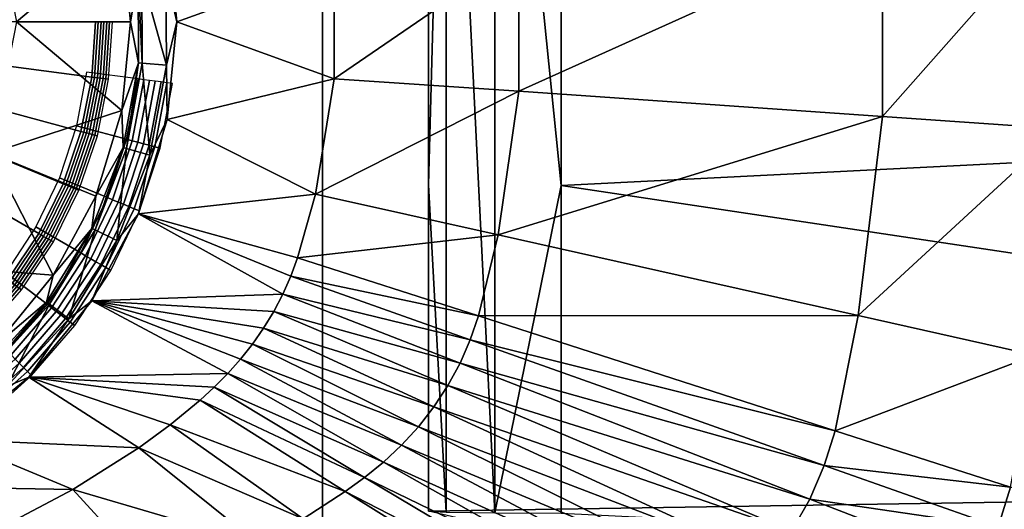
# Model space of a CAD drawing. Extents: x 0 to 54, y -0.2 to 36.2.
# Drawn here: x 24.2 to 31.6, y 14.3 to 18 of the extents above; entities that cross this region are included whole.
import ezdxf

# ---------------------------------------------------------------- set-up
doc = ezdxf.new("R2010")
doc.units = 0
doc.layers.add('CARGOL', color=80, linetype='CONTINUOUS')
doc.layers.add('PORCELANA', color=60, linetype='CONTINUOUS')

msp = doc.modelspace()

# ---------------------------------------------------------------- linework, layer by layer
at = {"layer": 'PORCELANA'}
for points in [[(0.501, 7.4189, 0), (0.501, 28.5811, 0), (26.4551, 7.4189, 0), (0.501, 7.4189, 0)], [(26.4551, 7.4189, 0), (0.501, 28.5811, 0), (26.4551, 28.5811, 0), (26.4551, 7.4189, 0)], [(43.3965, 18, 0), (26.4551, 7.4189, 0), (26.4551, 28.5811, 0), (43.3965, 18, 0)], [(43.3965, 18, 0), (26.4551, 28.5811, 0), (43.2874, 24.4638, 0), (43.3965, 18, 0)], [(28.2567, 19.2363, 30.7969), (52.9062, 18, 30.8), (52.8657, 22.9247, 30.7513), (28.2567, 19.2363, 30.7969)], [(27.2547, 16.7687, 29.7969), (27.389, 14.2987, 30.2725), (27.389, 21.7013, 30.2725), (27.2547, 16.7687, 29.7969)], [(27.2547, 16.7687, 29.7969), (27.389, 21.7013, 30.2725), (27.2547, 19.2313, 29.7969), (27.2547, 16.7687, 29.7969)], [(27.2547, 21.6939, 28.3), (53.8902, 14.7201, 28.3), (27.2547, 14.3061, 28.3), (27.2547, 21.6939, 28.3)], [(27.2547, 21.6939, 28.3), (53.8902, 21.2799, 28.3), (53.8902, 14.7201, 28.3), (27.2547, 21.6939, 28.3)], [(27.2547, 19.2313, 29.7969), (27.2547, 21.6939, 28.3), (27.2547, 14.3061, 28.3), (27.2547, 19.2313, 29.7969)], [(27.7557, 14.2932, 30.6384), (27.7557, 21.7068, 30.6384), (27.389, 21.7013, 30.2725), (27.7557, 14.2932, 30.6384)], [(27.389, 21.7013, 30.2725), (27.389, 14.2987, 30.2725), (27.7557, 14.2932, 30.6384), (27.389, 21.7013, 30.2725)], [(28.2567, 19.2363, 30.7969), (27.7557, 21.7068, 30.6384), (28.2567, 16.7637, 30.7969), (28.2567, 19.2363, 30.7969)], [(27.7557, 14.2932, 30.6384), (28.2567, 16.7637, 30.7969), (27.7557, 21.7068, 30.6384), (27.7557, 14.2932, 30.6384)], [(27.2547, 19.2313, 29.7969), (27.2547, 14.3061, 28.3), (27.2547, 16.7687, 29.7969), (27.2547, 19.2313, 29.7969)], [(28.2567, 16.7637, 30.7969), (52.9062, 18, 30.8), (28.2567, 19.2363, 30.7969), (28.2567, 16.7637, 30.7969)], [(24.1449, 18, 13.1964), (24.9383, 18.671, 14.0543), (23.9469, 18.992, 13.1964), (24.1449, 18, 13.1964)], [(25.2729, 18.3608, 14.1961), (25.3552, 18, 14.2007), (25.2823, 18.739, 14.2007), (25.2729, 18.3608, 14.1961)], [(25.2823, 18.739, 14.2007), (25.3552, 18, 14.2007), (26.542, 18.4297, 14.235), (25.2823, 18.739, 14.2007)], [(30.6834, 18.7144, 14.7505), (30.6834, 17.2856, 14.7505), (32.0301, 18.8087, 15.0549), (30.6834, 18.7144, 14.7505)], [(32.0301, 18.8087, 15.0549), (30.6834, 17.2856, 14.7505), (32.0301, 17.1913, 15.0549), (32.0301, 18.8087, 15.0549)], [(24.1449, 18, 13.1964), (25.0045, 18, 14.0543), (24.9383, 18.671, 14.0543), (24.1449, 18, 13.1964)], [(25.0631, 18.3405, 14.116), (24.9383, 18.671, 14.0543), (25.0045, 18, 14.0543), (25.0631, 18.3405, 14.116)], [(27.9373, 18.5249, 14.3393), (27.9373, 17.4751, 14.3393), (30.6834, 18.7144, 14.7505), (27.9373, 18.5249, 14.3393)], [(30.6834, 18.7144, 14.7505), (27.9373, 17.4751, 14.3393), (30.6834, 17.2856, 14.7505), (30.6834, 18.7144, 14.7505)], [(26.542, 18.4297, 14.235), (26.542, 17.5703, 14.235), (27.9373, 18.5249, 14.3393), (26.542, 18.4297, 14.235)], [(27.9373, 18.5249, 14.3393), (26.542, 17.5703, 14.235), (27.9373, 17.4751, 14.3393), (27.9373, 18.5249, 14.3393)], [(26.542, 18.4297, 14.235), (25.3552, 18, 14.2007), (26.542, 17.5703, 14.235), (26.542, 18.4297, 14.235)], [(25.0631, 18.3405, 14.116), (25.0045, 18, 14.0543), (25.066, 17.69, 14.116), (25.0631, 18.3405, 14.116)], [(25.0631, 18.3405, 14.116), (25.0933, 17.6876, 14.1332), (25.0905, 18.3431, 14.1332), (25.0631, 18.3405, 14.116)], [(25.066, 17.69, 14.116), (25.0933, 17.6876, 14.1332), (25.0631, 18.3405, 14.116), (25.066, 17.69, 14.116)], [(25.0905, 18.3431, 14.1332), (25.2759, 17.6715, 14.1961), (25.2729, 18.3608, 14.1961), (25.0905, 18.3431, 14.1332)], [(25.0933, 17.6876, 14.1332), (25.2759, 17.6715, 14.1961), (25.0905, 18.3431, 14.1332), (25.0933, 17.6876, 14.1332)], [(25.2759, 17.6715, 14.1961), (25.3552, 18, 14.2007), (25.2729, 18.3608, 14.1961), (25.2759, 17.6715, 14.1961)], [(23.9469, 17.008, 13.1964), (24.9383, 17.3293, 14.0543), (24.1449, 18, 13.1964), (23.9469, 17.008, 13.1964)], [(24.1449, 18, 13.1964), (24.9383, 17.3293, 14.0543), (25.0045, 18, 14.0543), (24.1449, 18, 13.1964)], [(25.066, 17.69, 14.116), (25.0045, 18, 14.0543), (24.9383, 17.3293, 14.0543), (25.066, 17.69, 14.116)], [(25.2759, 17.6715, 14.1961), (25.2823, 17.2613, 14.2007), (25.3552, 18, 14.2007), (25.2759, 17.6715, 14.1961)], [(25.3552, 18, 14.2007), (25.2823, 17.2613, 14.2007), (26.542, 17.5703, 14.235), (25.3552, 18, 14.2007)], [(43.2874, 11.5363, 0), (26.4551, 7.4189, 0), (43.3965, 18, 0), (43.2874, 11.5363, 0)], [(28.2567, 16.7637, 30.7969), (52.8657, 13.0753, 30.7513), (52.9062, 18, 30.8), (28.2567, 16.7637, 30.7969)], [(25.066, 17.69, 14.116), (24.9383, 17.3293, 14.0543), (24.9487, 17.0497, 14.116), (25.066, 17.69, 14.116)], [(24.9487, 17.0497, 14.116), (24.9751, 17.0423, 14.1332), (25.066, 17.69, 14.116), (24.9487, 17.0497, 14.116)], [(25.066, 17.69, 14.116), (24.9751, 17.0423, 14.1332), (25.0933, 17.6876, 14.1332), (25.066, 17.69, 14.116)], [(24.9751, 17.0423, 14.1332), (25.1517, 16.993, 14.1961), (25.0933, 17.6876, 14.1332), (24.9751, 17.0423, 14.1332)], [(25.0933, 17.6876, 14.1332), (25.1517, 16.993, 14.1961), (25.2759, 17.6715, 14.1961), (25.0933, 17.6876, 14.1332)], [(25.1517, 16.993, 14.1961), (25.2823, 17.2613, 14.2007), (25.2759, 17.6715, 14.1961), (25.1517, 16.993, 14.1961)], [(26.542, 17.5703, 14.235), (25.2823, 17.2613, 14.2007), (26.4016, 16.6989, 14.2358), (26.542, 17.5703, 14.235)], [(26.542, 17.5703, 14.235), (26.4016, 16.6989, 14.2358), (27.9373, 17.4751, 14.3393), (26.542, 17.5703, 14.235)], [(27.9373, 17.4751, 14.3393), (26.4016, 16.6989, 14.2358), (27.7815, 16.3909, 14.3423), (27.9373, 17.4751, 14.3393)], [(27.9373, 17.4751, 14.3393), (27.7815, 16.3909, 14.3423), (30.6834, 17.2856, 14.7505), (27.9373, 17.4751, 14.3393)], [(23.9469, 17.008, 13.1964), (24.742, 16.6833, 14.0543), (24.9383, 17.3293, 14.0543), (23.9469, 17.008, 13.1964)], [(24.9487, 17.0497, 14.116), (24.9383, 17.3293, 14.0543), (24.742, 16.6833, 14.0543), (24.9487, 17.0497, 14.116)], [(25.2823, 17.2613, 14.2007), (25.066, 16.55, 14.2008), (26.4016, 16.6989, 14.2358), (25.2823, 17.2613, 14.2007)], [(25.1517, 16.993, 14.1961), (25.066, 16.55, 14.2008), (25.2823, 17.2613, 14.2007), (25.1517, 16.993, 14.1961)], [(30.6834, 17.2856, 14.7505), (27.7815, 16.3909, 14.3423), (30.5001, 15.782, 14.7616), (30.6834, 17.2856, 14.7505)], [(30.6834, 17.2856, 14.7505), (30.5001, 15.782, 14.7616), (32.0301, 17.1913, 15.0549), (30.6834, 17.2856, 14.7505)], [(32.0301, 17.1913, 15.0549), (30.5001, 15.782, 14.7616), (31.8348, 15.482, 15.0715), (32.0301, 17.1913, 15.0549)], [(24.9487, 17.0497, 14.116), (24.742, 16.6833, 14.0543), (24.714, 16.4407, 14.116), (24.9487, 17.0497, 14.116)], [(24.714, 16.4407, 14.116), (24.7387, 16.4286, 14.1332), (24.9487, 17.0497, 14.116), (24.714, 16.4407, 14.116)], [(24.9487, 17.0497, 14.116), (24.7387, 16.4286, 14.1332), (24.9751, 17.0423, 14.1332), (24.9487, 17.0497, 14.116)], [(24.7387, 16.4286, 14.1332), (24.9029, 16.3478, 14.1961), (24.9751, 17.0423, 14.1332), (24.7387, 16.4286, 14.1332)], [(24.9751, 17.0423, 14.1332), (24.9029, 16.3478, 14.1961), (25.1517, 16.993, 14.1961), (24.9751, 17.0423, 14.1332)], [(24.4219, 16.0859, 14.0545), (23.9469, 17.008, 13.1964), (23.3829, 16.1671, 13.1964), (24.4219, 16.0859, 14.0545)], [(24.4219, 16.0859, 14.0545), (24.742, 16.6833, 14.0543), (23.9469, 17.008, 13.1964), (24.4219, 16.0859, 14.0545)], [(24.9029, 16.3478, 14.1961), (25.066, 16.55, 14.2008), (25.1517, 16.993, 14.1961), (24.9029, 16.3478, 14.1961)], [(27.2547, 16.7687, 29.7969), (27.2547, 14.3061, 28.3), (27.2547, 14.3061, 29.7725), (27.2547, 16.7687, 29.7969)], [(27.2547, 14.3061, 29.7725), (27.389, 14.2987, 30.2725), (27.2547, 16.7687, 29.7969), (27.2547, 14.3061, 29.7725)], [(28.2567, 14.2912, 30.7724), (28.2567, 16.7637, 30.7969), (27.7557, 14.2932, 30.6384), (28.2567, 14.2912, 30.7724)], [(28.2567, 14.2912, 30.7724), (52.8657, 13.0753, 30.7513), (28.2567, 16.7637, 30.7969), (28.2567, 14.2912, 30.7724)], [(24.714, 16.4407, 14.116), (24.742, 16.6833, 14.0543), (24.4219, 16.0859, 14.0545), (24.714, 16.4407, 14.116)], [(26.4016, 16.6989, 14.2358), (25.066, 16.55, 14.2008), (26.2672, 16.2191, 14.2365), (26.4016, 16.6989, 14.2358)], [(26.4016, 16.6989, 14.2358), (26.2672, 16.2191, 14.2365), (27.7815, 16.3909, 14.3423), (26.4016, 16.6989, 14.2358)], [(26.1551, 15.9439, 14.2371), (25.066, 16.55, 14.2008), (24.7129, 15.8925, 14.2009), (26.1551, 15.9439, 14.2371)], [(24.9029, 16.3478, 14.1961), (24.7129, 15.8925, 14.2009), (25.066, 16.55, 14.2008), (24.9029, 16.3478, 14.1961)], [(26.2154, 16.0794, 14.2368), (26.2672, 16.2191, 14.2365), (25.066, 16.55, 14.2008), (26.2154, 16.0794, 14.2368)], [(26.2154, 16.0794, 14.2368), (25.066, 16.55, 14.2008), (26.1551, 15.9439, 14.2371), (26.2154, 16.0794, 14.2368)], [(24.714, 16.4407, 14.116), (24.4219, 16.0859, 14.0545), (24.3702, 15.8836, 14.1161), (24.714, 16.4407, 14.116)], [(24.3702, 15.8836, 14.1161), (24.3921, 15.8672, 14.1332), (24.714, 16.4407, 14.116), (24.3702, 15.8836, 14.1161)], [(24.714, 16.4407, 14.116), (24.3921, 15.8672, 14.1332), (24.7387, 16.4286, 14.1332), (24.714, 16.4407, 14.116)], [(24.3921, 15.8672, 14.1332), (24.5382, 15.758, 14.1962), (24.7387, 16.4286, 14.1332), (24.3921, 15.8672, 14.1332)], [(24.7387, 16.4286, 14.1332), (24.5382, 15.758, 14.1962), (24.9029, 16.3478, 14.1961), (24.7387, 16.4286, 14.1332)], [(27.6328, 15.7792, 14.3451), (27.7815, 16.3909, 14.3423), (26.2672, 16.2191, 14.2365), (27.6328, 15.7792, 14.3451)], [(30.5001, 15.782, 14.7616), (27.7815, 16.3909, 14.3423), (27.6328, 15.7792, 14.3451), (30.5001, 15.782, 14.7616)], [(24.5382, 15.758, 14.1962), (24.7129, 15.8925, 14.2009), (24.9029, 16.3478, 14.1961), (24.5382, 15.758, 14.1962)], [(27.6328, 15.7792, 14.3451), (26.2672, 16.2191, 14.2365), (26.2154, 16.0794, 14.2368), (27.6328, 15.7792, 14.3451)], [(23.3829, 16.1671, 13.1964), (23.9917, 15.5617, 14.0549), (24.4219, 16.0859, 14.0545), (23.3829, 16.1671, 13.1964)], [(24.3702, 15.8836, 14.1161), (24.4219, 16.0859, 14.0545), (23.9917, 15.5617, 14.0549), (24.3702, 15.8836, 14.1161)], [(27.5706, 15.5983, 14.346), (26.2154, 16.0794, 14.2368), (26.1551, 15.9439, 14.2371), (27.5706, 15.5983, 14.346)], [(27.6328, 15.7792, 14.3451), (26.2154, 16.0794, 14.2368), (27.5706, 15.5983, 14.346), (27.6328, 15.7792, 14.3451)], [(26.1551, 15.9439, 14.2371), (24.7129, 15.8925, 14.2009), (26.0865, 15.8129, 14.2373), (26.1551, 15.9439, 14.2371)], [(27.4934, 15.4225, 14.347), (26.1551, 15.9439, 14.2371), (26.0865, 15.8129, 14.2373), (27.4934, 15.4225, 14.347)], [(27.5706, 15.5983, 14.346), (26.1551, 15.9439, 14.2371), (27.4934, 15.4225, 14.347), (27.5706, 15.5983, 14.346)], [(24.3702, 15.8836, 14.1161), (23.9917, 15.5617, 14.0549), (23.9299, 15.3999, 14.1163), (24.3702, 15.8836, 14.1161)], [(23.9299, 15.3999, 14.1163), (23.9483, 15.3799, 14.1333), (24.3702, 15.8836, 14.1161), (23.9299, 15.3999, 14.1163)], [(24.3702, 15.8836, 14.1161), (23.9483, 15.3799, 14.1333), (24.3921, 15.8672, 14.1332), (24.3702, 15.8836, 14.1161)], [(23.9483, 15.3799, 14.1333), (24.071, 15.2466, 14.1964), (24.3921, 15.8672, 14.1332), (23.9483, 15.3799, 14.1333)], [(24.3921, 15.8672, 14.1332), (24.071, 15.2466, 14.1964), (24.5382, 15.758, 14.1962), (24.3921, 15.8672, 14.1332)], [(25.7391, 15.3444, 14.2385), (24.7129, 15.8925, 14.2009), (24.238, 15.3169, 14.2013), (25.7391, 15.3444, 14.2385)], [(24.5382, 15.758, 14.1962), (24.238, 15.3169, 14.2013), (24.7129, 15.8925, 14.2009), (24.5382, 15.758, 14.1962)], [(26.01, 15.6872, 14.2376), (24.7129, 15.8925, 14.2009), (25.9261, 15.567, 14.2379), (26.01, 15.6872, 14.2376)], [(25.9261, 15.567, 14.2379), (24.7129, 15.8925, 14.2009), (25.8356, 15.4528, 14.2382), (25.9261, 15.567, 14.2379)], [(26.0865, 15.8129, 14.2373), (24.7129, 15.8925, 14.2009), (26.01, 15.6872, 14.2376), (26.0865, 15.8129, 14.2373)], [(25.7391, 15.3444, 14.2385), (25.8356, 15.4528, 14.2382), (24.7129, 15.8925, 14.2009), (25.7391, 15.3444, 14.2385)], [(26.0865, 15.8129, 14.2373), (26.01, 15.6872, 14.2376), (27.4017, 15.2535, 14.3481), (26.0865, 15.8129, 14.2373)], [(27.4934, 15.4225, 14.347), (26.0865, 15.8129, 14.2373), (27.4017, 15.2535, 14.3481), (27.4934, 15.4225, 14.347)], [(30.3256, 14.912, 14.7717), (27.6328, 15.7792, 14.3451), (27.5706, 15.5983, 14.346), (30.3256, 14.912, 14.7717)], [(30.5001, 15.782, 14.7616), (27.6328, 15.7792, 14.3451), (30.3256, 14.912, 14.7717), (30.5001, 15.782, 14.7616)], [(30.5001, 15.782, 14.7616), (30.3256, 14.912, 14.7717), (31.8348, 15.482, 15.0715), (30.5001, 15.782, 14.7616)], [(24.071, 15.2466, 14.1964), (24.238, 15.3169, 14.2013), (24.5382, 15.758, 14.1962), (24.071, 15.2466, 14.1964)], [(26.01, 15.6872, 14.2376), (25.9261, 15.567, 14.2379), (27.2965, 15.0929, 14.3492), (26.01, 15.6872, 14.2376)], [(27.4017, 15.2535, 14.3481), (26.01, 15.6872, 14.2376), (27.2965, 15.0929, 14.3492), (27.4017, 15.2535, 14.3481)], [(25.9261, 15.567, 14.2379), (25.8356, 15.4528, 14.2382), (27.1792, 14.9424, 14.3503), (25.9261, 15.567, 14.2379)], [(27.2965, 15.0929, 14.3492), (25.9261, 15.567, 14.2379), (27.1792, 14.9424, 14.3503), (27.2965, 15.0929, 14.3492)], [(30.2437, 14.651, 14.7751), (27.5706, 15.5983, 14.346), (27.4934, 15.4225, 14.347), (30.2437, 14.651, 14.7751)], [(30.3256, 14.912, 14.7717), (27.5706, 15.5983, 14.346), (30.2437, 14.651, 14.7751), (30.3256, 14.912, 14.7717)], [(31.8348, 15.482, 15.0715), (30.3256, 14.912, 14.7717), (31.6491, 14.4864, 15.0865), (31.8348, 15.482, 15.0715)], [(27.0516, 14.8029, 14.3514), (25.8356, 15.4528, 14.2382), (25.7391, 15.3444, 14.2385), (27.0516, 14.8029, 14.3514)], [(27.0516, 14.8029, 14.3514), (27.1792, 14.9424, 14.3503), (25.8356, 15.4528, 14.2382), (27.0516, 14.8029, 14.3514)], [(30.1338, 14.3967, 14.7788), (27.4934, 15.4225, 14.347), (27.4017, 15.2535, 14.3481), (30.1338, 14.3967, 14.7788)], [(30.2437, 14.651, 14.7751), (27.4934, 15.4225, 14.347), (30.1338, 14.3967, 14.7788), (30.2437, 14.651, 14.7751)], [(24.238, 15.3169, 14.2013), (25.6373, 15.2416, 14.2388), (25.7391, 15.3444, 14.2385), (24.238, 15.3169, 14.2013)], [(25.7391, 15.3444, 14.2385), (25.6373, 15.2416, 14.2388), (26.9157, 14.6751, 14.3526), (25.7391, 15.3444, 14.2385)], [(25.7391, 15.3444, 14.2385), (26.9157, 14.6751, 14.3526), (27.0516, 14.8029, 14.3514), (25.7391, 15.3444, 14.2385)], [(25.0678, 14.7829, 14.2405), (24.238, 15.3169, 14.2013), (23.6607, 14.8473, 14.2018), (25.0678, 14.7829, 14.2405)], [(24.071, 15.2466, 14.1964), (23.6607, 14.8473, 14.2018), (24.238, 15.3169, 14.2013), (24.071, 15.2466, 14.1964)], [(25.5318, 15.1444, 14.2391), (25.6373, 15.2416, 14.2388), (24.238, 15.3169, 14.2013), (25.5318, 15.1444, 14.2391)], [(25.5318, 15.1444, 14.2391), (24.238, 15.3169, 14.2013), (25.3051, 14.9567, 14.2398), (25.5318, 15.1444, 14.2391)], [(25.0678, 14.7829, 14.2405), (25.3051, 14.9567, 14.2398), (24.238, 15.3169, 14.2013), (25.0678, 14.7829, 14.2405)], [(27.4017, 15.2535, 14.3481), (27.2965, 15.0929, 14.3492), (29.9969, 14.1535, 14.7826), (27.4017, 15.2535, 14.3481)], [(30.1338, 14.3967, 14.7788), (27.4017, 15.2535, 14.3481), (29.9969, 14.1535, 14.7826), (30.1338, 14.3967, 14.7788)], [(26.7732, 14.559, 14.3538), (25.6373, 15.2416, 14.2388), (25.5318, 15.1444, 14.2391), (26.7732, 14.559, 14.3538)], [(26.7732, 14.559, 14.3538), (26.9157, 14.6751, 14.3526), (25.6373, 15.2416, 14.2388), (26.7732, 14.559, 14.3538)], [(26.6268, 14.4534, 14.355), (25.5318, 15.1444, 14.2391), (25.3051, 14.9567, 14.2398), (26.6268, 14.4534, 14.355)], [(26.6268, 14.4534, 14.355), (26.7732, 14.559, 14.3538), (25.5318, 15.1444, 14.2391), (26.6268, 14.4534, 14.355)], [(27.2965, 15.0929, 14.3492), (27.1792, 14.9424, 14.3503), (29.8355, 13.9256, 14.7865), (27.2965, 15.0929, 14.3492)], [(29.9969, 14.1535, 14.7826), (27.2965, 15.0929, 14.3492), (29.8355, 13.9256, 14.7865), (29.9969, 14.1535, 14.7826)], [(26.3096, 14.2484, 14.3576), (25.3051, 14.9567, 14.2398), (25.0678, 14.7829, 14.2405), (26.3096, 14.2484, 14.3576)], [(26.3096, 14.2484, 14.3576), (26.6268, 14.4534, 14.355), (25.3051, 14.9567, 14.2398), (26.3096, 14.2484, 14.3576)], [(29.6526, 13.7164, 14.7906), (27.1792, 14.9424, 14.3503), (27.0516, 14.8029, 14.3514), (29.6526, 13.7164, 14.7906)], [(29.6526, 13.7164, 14.7906), (29.8355, 13.9256, 14.7865), (27.1792, 14.9424, 14.3503), (29.6526, 13.7164, 14.7906)], [(31.6491, 14.4864, 15.0865), (30.3256, 14.912, 14.7717), (30.2437, 14.651, 14.7751), (31.6491, 14.4864, 15.0865)], [(24.5687, 14.4696, 14.2418), (23.6607, 14.8473, 14.2018), (23.0022, 14.4975, 14.2022), (24.5687, 14.4696, 14.2418)], [(24.5687, 14.4696, 14.2418), (25.0678, 14.7829, 14.2405), (23.6607, 14.8473, 14.2018), (24.5687, 14.4696, 14.2418)], [(27.0516, 14.8029, 14.3514), (26.9157, 14.6751, 14.3526), (29.4521, 13.5288, 14.7948), (27.0516, 14.8029, 14.3514)], [(27.0516, 14.8029, 14.3514), (29.4521, 13.5288, 14.7948), (29.6526, 13.7164, 14.7906), (27.0516, 14.8029, 14.3514)], [(25.9747, 14.0562, 14.3601), (25.0678, 14.7829, 14.2405), (24.5687, 14.4696, 14.2418), (25.9747, 14.0562, 14.3601)], [(25.9747, 14.0562, 14.3601), (26.3096, 14.2484, 14.3576), (25.0678, 14.7829, 14.2405), (25.9747, 14.0562, 14.3601)], [(29.2384, 13.3647, 14.7991), (26.9157, 14.6751, 14.3526), (26.7732, 14.559, 14.3538), (29.2384, 13.3647, 14.7991)], [(29.2384, 13.3647, 14.7991), (29.4521, 13.5288, 14.7948), (26.9157, 14.6751, 14.3526), (29.2384, 13.3647, 14.7991)], [(53.7459, 8.162, 28.3), (27.2547, 14.3061, 28.3), (53.8902, 14.7201, 28.3), (53.7459, 8.162, 28.3)], [(31.558, 14.1864, 15.0916), (30.2437, 14.651, 14.7751), (30.1338, 14.3967, 14.7788), (31.558, 14.1864, 15.0916)], [(31.558, 14.1864, 15.0916), (31.6491, 14.4864, 15.0865), (30.2437, 14.651, 14.7751), (31.558, 14.1864, 15.0916)], [(29.0159, 13.2245, 14.8035), (26.7732, 14.559, 14.3538), (26.6268, 14.4534, 14.355), (29.0159, 13.2245, 14.8035)], [(29.0159, 13.2245, 14.8035), (29.2384, 13.3647, 14.7991), (26.7732, 14.559, 14.3538), (29.0159, 13.2245, 14.8035)], [(23.0022, 14.4975, 14.2022), (24.0513, 14.1952, 14.2431), (24.5687, 14.4696, 14.2418), (23.0022, 14.4975, 14.2022)], [(24.5687, 14.4696, 14.2418), (24.0513, 14.1952, 14.2431), (25.269, 13.7047, 14.3653), (24.5687, 14.4696, 14.2418)], [(24.5687, 14.4696, 14.2418), (25.269, 13.7047, 14.3653), (25.9747, 14.0562, 14.3601), (24.5687, 14.4696, 14.2418)], [(28.7889, 13.1048, 14.808), (26.6268, 14.4534, 14.355), (26.3096, 14.2484, 14.3576), (28.7889, 13.1048, 14.808)], [(28.7889, 13.1048, 14.808), (29.0159, 13.2245, 14.8035), (26.6268, 14.4534, 14.355), (28.7889, 13.1048, 14.808)], [(32.9551, 14.0669, 15.4667), (31.6491, 14.4864, 15.0865), (31.558, 14.1864, 15.0916), (32.9551, 14.0669, 15.4667)], [(31.4323, 13.8941, 15.097), (30.1338, 14.3967, 14.7788), (29.9969, 14.1535, 14.7826), (31.4323, 13.8941, 15.097)], [(31.4323, 13.8941, 15.097), (31.558, 14.1864, 15.0916), (30.1338, 14.3967, 14.7788), (31.4323, 13.8941, 15.097)]]:
    msp.add_3dface(points, dxfattribs=at)

# ---------------------------------------------------------------- meshes
at = {"layer": 'CARGOL'}
mesh = msp.add_polymesh((9, 9), dxfattribs=at)
for k, corner in enumerate([(24.8679, 18, 14.0005), (24.8473, 18, 14.0075), (24.826, 18, 14.0121), (24.8044, 18, 14.0141), (24.7826, 18, 14.0137), (24.7611, 18, 14.0108), (24.74, 18, 14.0054), (23.8707, 18, 13.8773), (23.8707, 18, 13.6558), (24.8395, 17.566, 14.0005), (24.819, 17.5687, 14.0075), (24.798, 17.5715, 14.0121), (24.7765, 17.5743, 14.0141), (24.7549, 17.5772, 14.0137), (24.7335, 17.58, 14.0108), (24.7126, 17.5827, 14.0054), (23.8508, 17.6962, 13.8773), (23.8508, 17.6962, 13.6558), (24.7546, 17.1395, 14.0005), (24.7347, 17.1448, 14.0075), (24.7142, 17.1503, 14.0121), (24.6933, 17.156, 14.0141), (24.6722, 17.1616, 14.0137), (24.6514, 17.1672, 14.0108), (24.6311, 17.1726, 14.0054), (23.7914, 17.3976, 13.8773), (23.7914, 17.3976, 13.6558), (24.6148, 16.7277, 14.0005), (24.5958, 16.7356, 14.0075), (24.5762, 16.7437, 14.0121), (24.5561, 16.752, 14.0141), (24.536, 16.7603, 14.0137), (24.5161, 16.7686, 14.0108), (24.4966, 16.7767, 14.0054), (23.6936, 17.1093, 13.8773), (23.6936, 17.1093, 13.6558), (24.4225, 16.3377, 14.0005), (24.4047, 16.348, 14.0075), (24.3862, 16.3586, 14.0121), (24.3675, 16.3694, 14.0141), (24.3486, 16.3803, 14.0137), (24.33, 16.3911, 14.0108), (24.3117, 16.4016, 14.0054), (23.5589, 16.8363, 13.8773), (23.5589, 16.8363, 13.6558), (24.1809, 15.9761, 14.0005), (24.1645, 15.9886, 14.0075), (24.1477, 16.0016, 14.0121), (24.1305, 16.0147, 14.0141), (24.1132, 16.028, 14.0137), (24.0961, 16.0411, 14.0108), (24.0794, 16.0539, 14.0054), (23.3898, 16.5831, 13.8773), (23.3898, 16.5831, 13.6558), (23.8941, 15.6491, 14.0005), (23.8796, 15.6637, 14.0075), (23.8645, 15.6787, 14.0121), (23.8492, 15.694, 14.0141), (23.8338, 15.7094, 14.0137), (23.8186, 15.7247, 14.0108), (23.8037, 15.7396, 14.0054), (23.189, 16.3542, 13.8773), (23.189, 16.3542, 13.6558), (23.5672, 15.3624, 14.0005), (23.5546, 15.3787, 14.0075), (23.5417, 15.3956, 14.0121), (23.5285, 15.4128, 14.0141), (23.5153, 15.43, 14.0137), (23.5021, 15.4471, 14.0108), (23.4893, 15.4639, 14.0054), (22.9601, 16.1535, 13.8773), (22.9601, 16.1535, 13.6558), (23.2056, 15.1207, 14.0005), (23.1953, 15.1386, 14.0075), (23.1846, 15.157, 14.0121), (23.1738, 15.1758, 14.0141), (23.1629, 15.1946, 14.0137), (23.1522, 15.2133, 14.0108), (23.1416, 15.2315, 14.0054), (22.707, 15.9843, 13.8773), (22.707, 15.9843, 13.6558)]):
    mesh.set_mesh_vertex(divmod(k, 9), corner)
at = {"layer": 'PORCELANA'}
mesh = msp.add_polymesh((8, 8), dxfattribs=at)
for k, corner in enumerate([(23.1468, 15.2856, 13.843), (23.3428, 14.946, 14.2), (23.3645, 14.9086, 14.2108), (23.3865, 14.8704, 14.2174), (23.4088, 14.8318, 14.2195), (23.431, 14.7933, 14.2174), (23.453, 14.7551, 14.2108), (23.4747, 14.7177, 14.2), (23.4873, 15.5181, 13.843), (23.7261, 15.207, 14.2), (23.7524, 15.1727, 14.2108), (23.7792, 15.1378, 14.2174), (23.8063, 15.1024, 14.2195), (23.8334, 15.0671, 14.2174), (23.8603, 15.0322, 14.2108), (23.8866, 14.9979, 14.2), (23.7947, 15.7931, 13.843), (24.072, 15.5158, 14.2), (24.1025, 15.4853, 14.2108), (24.1337, 15.4541, 14.2174), (24.1652, 15.4226, 14.2195), (24.1966, 15.3912, 14.2174), (24.2278, 15.36, 14.2108), (24.2584, 15.3294, 14.2), (24.0634, 16.1059, 13.843), (24.3746, 15.8671, 14.2), (24.4089, 15.8408, 14.2108), (24.4438, 15.814, 14.2174), (24.4792, 15.7869, 14.2195), (24.5145, 15.7598, 14.2174), (24.5494, 15.733, 14.2108), (24.5837, 15.7067, 14.2), (24.2891, 16.451, 13.843), (24.6287, 16.255, 14.2), (24.6662, 16.2333, 14.2108), (24.7044, 16.2113, 14.2174), (24.7429, 16.189, 14.2195), (24.7814, 16.1668, 14.2174), (24.8196, 16.1448, 14.2108), (24.8571, 16.1231, 14.2), (24.4678, 16.8227, 13.843), (24.8301, 16.6726, 14.2), (24.8701, 16.6561, 14.2108), (24.9108, 16.6392, 14.2174), (24.9519, 16.6222, 14.2195), (24.993, 16.6051, 14.2174), (25.0338, 16.5883, 14.2108), (25.0737, 16.5717, 14.2), (24.5965, 17.2145, 13.843), (24.9753, 17.113, 14.2), (25.017, 17.1018, 14.2108), (25.0596, 17.0904, 14.2174), (25.1026, 17.0789, 14.2195), (25.1456, 17.0674, 14.2174), (25.1882, 17.056, 14.2108), (25.2299, 17.0448, 14.2), (24.6729, 17.6197, 13.843), (25.0617, 17.5686, 14.2), (25.1045, 17.5629, 14.2108), (25.1482, 17.5572, 14.2174), (25.1924, 17.5514, 14.2195), (25.2365, 17.5455, 14.2174), (25.2802, 17.5398, 14.2108), (25.3231, 17.5341, 14.2)]):
    mesh.set_mesh_vertex(divmod(k, 8), corner)

doc.saveas('drawing.dxf')
